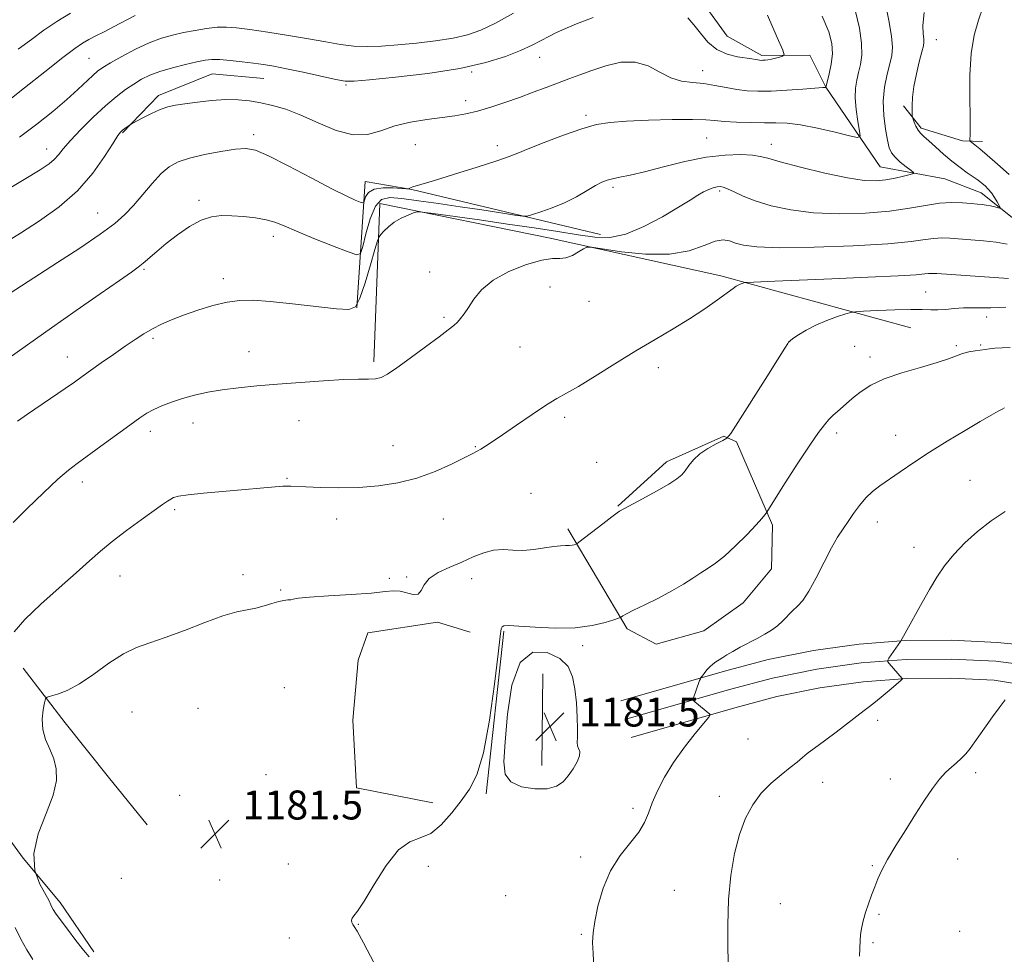
# Model space of a CAD drawing. Extents: x 2162300 to 2165200, y 342300 to 345200.
# Drawn here: x 2163703 to 2163975, y 344196 to 344454 of the extents above; entities that cross this region are included whole.
import ezdxf

# ---------------------------------------------------------------- set-up
doc = ezdxf.new("R2010")
doc.units = 0
doc.header["$MEASUREMENT"] = 0
for name, color, linetype, lineweight in [('DTM HARD BREAKLINE', 7, 'Continuous', 0), ('DTM SPOT ELEVATION', 2, 'Continuous', 13), ('INDEX CONTOUR', 41, 'Continuous', 13), ('INTERMEDIATE CONTOUR', 44, 'Continuous', 0), ('INTERMEDIATE CONTOUR DEPRESSION', 44, 'Continuous', 0), ('SPOT ELEVATION', 7, 'Continuous', 0)]:
    doc.layers.add(name, color=color, linetype=linetype, lineweight=lineweight)
doc.styles.add('Style-ITALICS', font='ITALICS.shx')

# ---------------------------------------------------------------- blocks, each defined once
blk = doc.blocks.new('SPOT')
at = {"layer": 'SPOT ELEVATION'}
for p, q in [((-3.91, -3.91), (3.82, 3.81)), ((-1.65, 3.77), (1.72, -3.93))]:
    blk.add_line(p, q, dxfattribs=at)

msp = doc.modelspace()

# ---------------------------------------------------------------- linework, layer by layer
at = {"layer": 'DTM HARD BREAKLINE'}
for points in [[(2163998.42, 344384.07, 1176.03), (2163983.07, 344395.06, 1175.07), (2163968.65, 344406.49, 1173.37), (2163958.64, 344410.43, 1172.77), (2163940.78, 344413.67, 1171.11), (2163925.73, 344435.69, 1167.99), (2163921.36, 344444.54, 1166.33), (2163908.02, 344444.44, 1165.69), (2163898.5, 344449.75, 1164.49), (2163888.74, 344463.35, 1163.02), (2163883.23, 344480.98, 1161.36), (2163872.92, 344491.37, 1159.43), (2163858.28, 344494.06, 1156.95), (2163848.8, 344501.21, 1155.06), (2163839.33, 344508.36, 1153.69), (2163832.72, 344519.12, 1153.27), (2163824.74, 344530.37, 1152.58)], [(2163731.45, 344423.06, 1168.14), (2163741.38, 344433.38, 1167.54), (2163756.26, 344439.42, 1166.94), (2163770.49, 344438.12, 1166.85)], [(2163947.21, 344430.52, 1173.73), (2163952.11, 344424.41, 1174.29), (2163963.51, 344420.88, 1175.67), (2163969.03, 344420.74, 1176.59)], [(2163796.22, 344374.73, 1173.92), (2163798.53, 344409.63, 1169.18), (2163811.35, 344407.44, 1170.06), (2163863.46, 344395.02, 1173.27)], [(2163949.26, 344369.28, 1181.09), (2163896.74, 344383.56, 1177.55), (2163849.64, 344394.01, 1175.57), (2163802.51, 344403.54, 1173.55), (2163800.89, 344359.88, 1175.67)], [(2163628.75, 344374.26, 1164.6), (2163639.46, 344354.2, 1166.67), (2163645.86, 344335.63, 1170.21), (2163654.1, 344316.55, 1171.77), (2163661.41, 344297.5, 1172.6), (2163674.08, 344272.32, 1174.95), (2163681.08, 344258.79, 1176.32), (2163693.39, 344237.3, 1178.07), (2163704.05, 344222.76, 1180), (2163714.3, 344210.53, 1180.46), (2163723.6, 344196.94, 1180.33)], [(2163854.49, 344313.76, 1179.59), (2163870.91, 344286.08, 1182.31), (2163878.86, 344281.84, 1182.66), (2163892.08, 344285.52, 1183.02), (2163902.88, 344293.3, 1183.02), (2163910.69, 344302.68, 1183.02), (2163911.01, 344314.78, 1182.26), (2163901.03, 344337.74, 1180.6), (2163897.54, 344339.35, 1179.69), (2163881.72, 344332.2, 1179.54), (2163868.27, 344319.95, 1179.89)], [(2163817.17, 344238.08, 1181.65), (2163796.09, 344242.17, 1181.65), (2163795.08, 344260.86, 1181.15), (2163796.53, 344277.47, 1180.65), (2163799.25, 344284.96, 1180.54), (2163818.5, 344287.98, 1180.14), (2163827.5, 344285.22, 1180.34)], [(2163831.94, 344240.52, 1182.26), (2163836.82, 344285.48, 1182.16)], [(2164124.27, 344262.09, 1194.99), (2164092.86, 344267.75, 1193.83), (2164052.47, 344272.84, 1192.41), (2164021.01, 344277.68, 1190.5), (2163973.18, 344282.37, 1187.61), (2163960.42, 344283.02, 1186.78), (2163947.68, 344282.86, 1186.06), (2163934.97, 344281.9, 1185.45), (2163922.34, 344280.15, 1184.97), (2163909.84, 344277.61, 1184.61), (2163897.77, 344274.37, 1184.37), (2163869.08, 344266.23, 1182.77)], [(2164123.07, 344255.45, 1195.19), (2164091.84, 344261.08, 1194.03), (2164051.53, 344266.15, 1192.61), (2164020.11, 344270.99, 1190.7), (2163972.71, 344277.14, 1187.81), (2163960.32, 344277.76, 1186.98), (2163947.91, 344277.61, 1186.26), (2163935.53, 344276.68, 1185.65), (2163923.22, 344274.97, 1185.17), (2163911.04, 344272.5, 1184.81), (2163899.17, 344269.31, 1184.57), (2163870.51, 344261.18, 1182.97)], [(2163704.06, 344275.2, 1178.95), (2163715.62, 344260.17, 1180.92), (2163727.64, 344245.13, 1181.25), (2163738.33, 344231.97, 1181.34)], [(2163847.33, 344248.39, 1181.34), (2163847.54, 344273.69, 1181.43)], [(2164121.87, 344248.81, 1194.99), (2164090.82, 344254.41, 1193.83), (2164050.59, 344259.46, 1192.41), (2164019.49, 344264.26, 1190.5), (2163972.24, 344271.91, 1187.61), (2163960.22, 344272.51, 1186.78), (2163948.14, 344272.36, 1186.06), (2163936.08, 344271.46, 1185.45), (2163924.1, 344269.8, 1184.97), (2163912.24, 344267.39, 1184.61), (2163900.57, 344264.25, 1184.37), (2163871.94, 344256.13, 1182.77)]]:
    msp.add_polyline3d(points, dxfattribs=at)
at = {"layer": 'DTM SPOT ELEVATION'}
for p in [(2163956.28, 344448.78, 1174.79), (2163722.24, 344443.64, 1163.04), (2163846.71, 344443.94, 1166.75), (2163827.9, 344439.9, 1166.14), (2163891.72, 344440.26, 1167.38), (2163793.19, 344436.28, 1166.18), (2163826.23, 344431.95, 1167.41), (2163859.53, 344427.95, 1169.65), (2163767.73, 344422.63, 1169.61), (2163812.36, 344419.82, 1168.99), (2163892.78, 344421.68, 1171.06), (2163910.7, 344419.91, 1171.33), (2163710.5, 344418.59, 1165.33), (2163835.02, 344419.57, 1169.52), (2163866.91, 344408.04, 1172.32), (2163896.37, 344407.07, 1174.28), (2163752.58, 344404.41, 1171.65), (2163724.6, 344400.99, 1169.15), (2163773.13, 344394.51, 1172.5), (2163737.4, 344385.4, 1172.19), (2163816.29, 344384.68, 1175.31), (2163759.35, 344382.85, 1173.51), (2163849.57, 344380.55, 1176.8), (2163953.3, 344379.12, 1179.06), (2163860.3, 344376.56, 1176.74), (2163820.25, 344372.1, 1175.78), (2163970.13, 344372.24, 1180.6), (2163739.89, 344366.34, 1174.3), (2163915.66, 344365.42, 1180.01), (2163766.43, 344362.67, 1175.23), (2163841.31, 344363.98, 1177.01), (2163933.68, 344364.14, 1181.1), (2163961.79, 344364.32, 1181.75), (2163968.51, 344364.5, 1181.83), (2163716.27, 344361.2, 1173.27), (2163937.91, 344361.17, 1181.55), (2163879.45, 344358.24, 1178.51), (2163780.27, 344343.59, 1176.84), (2163853.57, 344344.52, 1178.34), (2163750.94, 344342.91, 1176.71), (2163739.15, 344340.64, 1176.51), (2163928.69, 344340.19, 1182.37), (2163944.99, 344339.51, 1183.2), (2163806.19, 344336.71, 1177.19), (2163828.91, 344336.44, 1177.9), (2163862.47, 344332.12, 1179.23), (2163776.94, 344327.71, 1177.86), (2163720.34, 344326.68, 1176.53), (2163965.58, 344327.15, 1185.17), (2163844.32, 344323.52, 1179.27), (2163745.92, 344319.06, 1178.25), (2163790.61, 344316.48, 1178.55), (2163820.05, 344316.44, 1178.86), (2163939.97, 344315.58, 1184.69), (2163950.1, 344308.57, 1185.41), (2163730.74, 344300.72, 1178.76), (2163764.72, 344301.07, 1179.54), (2163805.19, 344300.09, 1179.8), (2163809.96, 344300.39, 1179.86), (2163827.94, 344299.98, 1180.44), (2163775.19, 344296.79, 1179.89), (2163858.58, 344281.49, 1182.34), (2163776.18, 344269.9, 1181.02), (2163734.13, 344263.11, 1181.11), (2163752.31, 344264.13, 1181.25), (2163940.08, 344260.8, 1186.37), (2163904.27, 344255.66, 1184.88), (2163771.15, 344245.84, 1181.6), (2163967.15, 344246.42, 1188.38), (2163924.89, 344243.69, 1186.72), (2163943.53, 344244.61, 1187.46), (2163747.28, 344240.09, 1181.52), (2163896.29, 344239.84, 1185.55), (2163872.44, 344236.54, 1183.62), (2163857.98, 344223.12, 1183.59), (2163962.17, 344222.52, 1188.8), (2163777.28, 344221.14, 1181.77), (2163815.93, 344220.54, 1182.22), (2163938.54, 344220.68, 1187.88), (2163731.19, 344217.16, 1180.96), (2163758.34, 344216.74, 1181.48), (2163883.86, 344213.86, 1185.05), (2163837.32, 344212.38, 1182.97), (2163913.19, 344210.22, 1187), (2163940.44, 344207.22, 1188.17), (2163796.65, 344204.52, 1182.03), (2163962.71, 344202.55, 1189.07), (2163777.57, 344200.69, 1181.68), (2163858.19, 344201.72, 1183.86), (2163938.8, 344199.42, 1188.17)]:
    msp.add_point(p, dxfattribs=at)
at = {"layer": 'INDEX CONTOUR'}
for points in [[(2163933.943, 344456.645, 1170), (2163935.01, 344452.028, 1170), (2163935.607, 344447.864, 1170), (2163935.66, 344444.553, 1170), (2163935.321, 344441.944, 1170), (2163934.8, 344439.749, 1170), (2163934.292, 344437.681, 1170), (2163933.938, 344435.449, 1170), (2163933.865, 344432.764, 1170), (2163934.145, 344429.5, 1170), (2163934.616, 344426.199, 1170), (2163935.063, 344423.567, 1170), (2163935.203, 344422.144, 1170), (2163934.487, 344421.812, 1170), (2163932.302, 344422.286, 1170), (2163928.328, 344423.267, 1170), (2163923.415, 344424.403, 1170), (2163918.706, 344425.329, 1170), (2163915.031, 344425.777, 1170), (2163911.97, 344425.877, 1170), (2163908.791, 344425.857, 1170), (2163904.996, 344425.905, 1170), (2163901.042, 344426.038, 1170), (2163897.616, 344426.236, 1170), (2163895.093, 344426.469, 1170), (2163892.592, 344426.674, 1170), (2163888.912, 344426.782, 1170), (2163883.296, 344426.744, 1170), (2163876.741, 344426.577, 1170), (2163870.684, 344426.324, 1170), (2163866.136, 344425.981, 1170), (2163862.405, 344425.358, 1170), (2163858.377, 344424.225, 1170), (2163853.311, 344422.468, 1170), (2163847.976, 344420.459, 1170), (2163843.518, 344418.69, 1170), (2163840.635, 344417.49, 1170), (2163838.253, 344416.537, 1170), (2163834.851, 344415.349, 1170), (2163829.44, 344413.604, 1170), (2163823.157, 344411.639, 1170), (2163817.664, 344409.952, 1170), (2163811.68, 344408.152, 1170), (2163811.183, 344407.961, 1170), (2163810.842, 344407.799, 1170), (2163810.631, 344407.68, 1170), (2163810.454, 344407.622, 1170), (2163809.93, 344407.637, 1170), (2163808.609, 344407.739, 1170), (2163806.252, 344407.897, 1170), (2163803.437, 344407.907, 1170), (2163800.952, 344407.522, 1170), (2163799.398, 344406.6, 1170), (2163798.631, 344405.43, 1170), (2163798.151, 344403.848, 1170), (2163797.847, 344403.736, 1170), (2163797.151, 344403.976, 1170), (2163795.772, 344404.54, 1170), (2163793.293, 344405.667, 1170), (2163789.269, 344407.668, 1170), (2163783.563, 344410.656, 1170), (2163777.277, 344413.964, 1170), (2163771.821, 344416.731, 1170), (2163768.166, 344418.294, 1170), (2163765.518, 344418.796, 1170), (2163762.646, 344418.577, 1170), (2163758.672, 344417.944, 1170), (2163754.145, 344417.067, 1170), (2163749.969, 344416.081, 1170), (2163746.811, 344415.048, 1170), (2163744.377, 344413.73, 1170), (2163742.131, 344411.817, 1170), (2163739.666, 344409.133, 1170), (2163734.546, 344403.07, 1170), (2163732.157, 344400.526, 1170), (2163729.318, 344398.043, 1170), (2163725.294, 344395.069, 1170), (2163719.699, 344391.283, 1170), (2163713.559, 344387.274, 1170), (2163685.398, 344369.174, 1170)], [(2163717.135, 344456.189, 1160), (2163713.342, 344453.86, 1160), (2163709.787, 344451.452, 1160), (2163706.302, 344448.896, 1160), (2163702.624, 344446.176, 1160)], [(2163975.446, 344374.925, 1180), (2163973.49, 344374.844, 1180), (2163971.339, 344374.785, 1180), (2163966.341, 344374.781, 1180), (2163963.725, 344374.717, 1180), (2163961.198, 344374.546, 1180), (2163958.83, 344374.343, 1180), (2163956.678, 344374.213, 1180), (2163954.694, 344374.223, 1180), (2163952.39, 344374.294, 1180), (2163949.179, 344374.313, 1180), (2163944.762, 344374.199, 1180), (2163940.025, 344374.007, 1180), (2163936.145, 344373.825, 1180), (2163933.927, 344373.699, 1180), (2163932.666, 344373.51, 1180), (2163931.28, 344373.09, 1180), (2163928.96, 344372.323, 1180), (2163925.993, 344371.253, 1180), (2163922.934, 344369.967, 1180), (2163920.265, 344368.574, 1180), (2163918.146, 344367.266, 1180), (2163916.664, 344366.251, 1180), (2163915.848, 344365.674, 1180), (2163915.506, 344365.409, 1180), (2163915.392, 344365.265, 1180), (2163915.203, 344364.93, 1180), (2163914.409, 344363.621, 1180), (2163912.42, 344360.432, 1180), (2163908.948, 344354.927, 1180), (2163901.456, 344343.102, 1180), (2163899.484, 344340.05, 1180), (2163898.404, 344338.754, 1180), (2163897.291, 344338.102, 1180), (2163895.459, 344337.188, 1180), (2163893.18, 344335.92, 1180), (2163890.967, 344334.412, 1180), (2163889.222, 344332.783, 1180), (2163887.91, 344331.186, 1180), (2163886.885, 344329.78, 1180), (2163885.938, 344328.642, 1180), (2163884.608, 344327.521, 1180), (2163882.371, 344326.083, 1180), (2163878.961, 344324.136, 1180), (2163875.141, 344322.043, 1180), (2163868.785, 344318.575, 1180), (2163868.098, 344318.101, 1180), (2163866.605, 344316.995, 1180), (2163864.123, 344315.105, 1180), (2163857.518, 344310.019, 1180), (2163856.943, 344309.611, 1180), (2163856.654, 344309.481, 1180), (2163856.242, 344309.349, 1180), (2163855.633, 344309.204, 1180), (2163854.839, 344309.105, 1180), (2163853.839, 344309.08, 1180), (2163852.48, 344309.033, 1180), (2163850.578, 344308.843, 1180), (2163848.033, 344308.44, 1180), (2163845.091, 344307.999, 1180), (2163842.084, 344307.756, 1180), (2163839.27, 344307.839, 1180), (2163836.604, 344307.988, 1180), (2163833.971, 344307.835, 1180), (2163831.257, 344307.114, 1180), (2163828.371, 344305.95, 1180), (2163825.229, 344304.564, 1180), (2163821.846, 344303.128, 1180), (2163818.657, 344301.625, 1180), (2163816.195, 344299.985, 1180), (2163814.799, 344298.222, 1180), (2163814.007, 344296.66, 1180), (2163813.163, 344295.707, 1180), (2163811.77, 344295.619, 1180), (2163808.139, 344296.506, 1180), (2163806.354, 344296.6, 1180), (2163803.994, 344296.379, 1180), (2163800.226, 344296.001, 1180), (2163794.625, 344295.599, 1180), (2163788.398, 344295.213, 1180), (2163783.151, 344294.858, 1180), (2163780.074, 344294.55, 1180), (2163778.651, 344294.309, 1180), (2163777.944, 344294.156, 1180), (2163777.157, 344294.083, 1180), (2163776.073, 344293.972, 1180), (2163774.618, 344293.678, 1180), (2163772.754, 344293.111, 1180), (2163770.597, 344292.419, 1180), (2163768.299, 344291.806, 1180), (2163765.907, 344291.373, 1180), (2163763.04, 344290.819, 1180), (2163759.215, 344289.735, 1180), (2163754.174, 344287.884, 1180), (2163748.575, 344285.671, 1180), (2163743.306, 344283.667, 1180), (2163739.008, 344282.241, 1180), (2163735.339, 344280.969, 1180), (2163731.712, 344279.22, 1180), (2163727.703, 344276.593, 1180), (2163723.531, 344273.577, 1180), (2163719.577, 344270.893, 1180), (2163716.177, 344269.09, 1180), (2163713.491, 344268.064, 1180), (2163711.631, 344267.545, 1180), (2163710.628, 344267.239, 1180), (2163710.183, 344266.755, 1180), (2163709.915, 344265.678, 1180), (2163709.558, 344263.728, 1180), (2163709.307, 344261.151, 1180), (2163709.469, 344258.331, 1180), (2163710.242, 344255.576, 1180), (2163711.365, 344252.896, 1180), (2163712.466, 344250.23, 1180), (2163713.186, 344247.462, 1180), (2163713.227, 344244.254, 1180), (2163712.303, 344240.212, 1180), (2163710.353, 344235.124, 1180), (2163708.216, 344229.503, 1180), (2163706.95, 344224.043, 1180), (2163707.292, 344219.334, 1180), (2163708.675, 344215.551, 1180), (2163711.185, 344210.984, 1180), (2163711.684, 344209.923, 1180), (2163711.969, 344209.237, 1180), (2163712.307, 344208.572, 1180), (2163712.972, 344207.553, 1180), (2163714.24, 344205.802, 1180), (2163716.248, 344203.123, 1180), (2163718.584, 344200.058, 1180), (2163720.696, 344197.334, 1180), (2163722.235, 344195.477, 1180)]]:
    msp.add_polyline3d(points, dxfattribs=at)
at = {"layer": 'INTERMEDIATE CONTOUR'}
for points in [[(2163942.143, 344459.082, 1172), (2163943.107, 344454.153, 1172), (2163943.88, 344449.79, 1172), (2163944.15, 344446.726, 1172), (2163943.954, 344444.459, 1172), (2163943.414, 344442.183, 1172), (2163942.676, 344439.26, 1172), (2163941.986, 344435.743, 1172), (2163941.609, 344431.853, 1172), (2163941.73, 344427.845, 1172), (2163942.193, 344424.106, 1172), (2163942.757, 344421.055, 1172), (2163943.265, 344418.967, 1172), (2163943.882, 344417.543, 1172), (2163944.854, 344416.338, 1172), (2163946.314, 344415.024, 1172), (2163947.938, 344413.736, 1172), (2163949.288, 344412.723, 1172), (2163949.989, 344412.154, 1172), (2163949.912, 344411.857, 1172), (2163948.993, 344411.578, 1172), (2163947.231, 344411.129, 1172), (2163944.89, 344410.59, 1172), (2163942.296, 344410.108, 1172), (2163939.607, 344409.837, 1172), (2163936.305, 344409.953, 1172), (2163931.692, 344410.64, 1172), (2163925.452, 344411.972, 1172), (2163918.756, 344413.604, 1172), (2163913.154, 344415.081, 1172), (2163909.712, 344416.053, 1172), (2163907.59, 344416.598, 1172), (2163905.468, 344416.897, 1172), (2163902.279, 344417.067, 1172), (2163897.962, 344416.958, 1172), (2163892.706, 344416.36, 1172), (2163886.793, 344415.162, 1172), (2163880.858, 344413.674, 1172), (2163875.629, 344412.31, 1172), (2163871.661, 344411.384, 1172), (2163868.822, 344410.816, 1172), (2163866.808, 344410.428, 1172), (2163865.296, 344410.04, 1172), (2163863.885, 344409.469, 1172), (2163862.153, 344408.532, 1172), (2163859.78, 344407.121, 1172), (2163856.856, 344405.44, 1172), (2163853.57, 344403.771, 1172), (2163850.158, 344402.351, 1172), (2163847.038, 344401.251, 1172), (2163844.674, 344400.501, 1172), (2163843.275, 344400.119, 1172), (2163842.022, 344400.092, 1172), (2163839.841, 344400.397, 1172), (2163835.947, 344400.996, 1172), (2163830.705, 344401.792, 1172), (2163824.768, 344402.675, 1172), (2163818.761, 344403.541, 1172), (2163813.21, 344404.312, 1172), (2163808.612, 344404.916, 1172), (2163805.31, 344405.203, 1172), (2163803.028, 344404.692, 1172), (2163801.331, 344402.823, 1172), (2163799.877, 344399.339, 1172), (2163798.673, 344395.203, 1172), (2163797.813, 344391.672, 1172), (2163797.226, 344389.747, 1172), (2163796.182, 344389.362, 1172), (2163793.789, 344390.187, 1172), (2163789.52, 344391.865, 1172), (2163784.327, 344393.933, 1172), (2163779.529, 344395.898, 1172), (2163776.092, 344397.376, 1172), (2163773.562, 344398.399, 1172), (2163771.13, 344399.103, 1172), (2163768.186, 344399.608, 1172), (2163764.916, 344399.958, 1172), (2163761.703, 344400.177, 1172), (2163758.817, 344400.242, 1172), (2163756.081, 344399.932, 1172), (2163753.201, 344398.972, 1172), (2163749.987, 344397.205, 1172), (2163746.667, 344394.918, 1172), (2163743.57, 344392.514, 1172), (2163740.962, 344390.335, 1172), (2163737.218, 344387.067, 1172), (2163735.841, 344385.968, 1172), (2163733.955, 344384.626, 1172), (2163730.64, 344382.336, 1172), (2163725.306, 344378.633, 1172), (2163718.685, 344374.009, 1172), (2163711.84, 344369.193, 1172), (2163700.195, 344360.932, 1172)], [(2163924.685, 344455.342, 1168), (2163926.553, 344450.965, 1168), (2163927.423, 344447.742, 1168), (2163927.561, 344444.954, 1168), (2163927.235, 344442.079, 1168), (2163926.694, 344439.373, 1168), (2163925.776, 344435.63, 1168), (2163925.763, 344435.623, 1168), (2163925.641, 344435.62, 1168), (2163924.901, 344435.572, 1168), (2163919.404, 344435.173, 1168), (2163914.979, 344434.876, 1168), (2163910.602, 344434.644, 1168), (2163906.995, 344434.567, 1168), (2163903.976, 344434.683, 1168), (2163901.146, 344435.02, 1168), (2163898.185, 344435.569, 1168), (2163895.105, 344436.183, 1168), (2163891.998, 344436.678, 1168), (2163888.937, 344436.968, 1168), (2163885.914, 344437.357, 1168), (2163882.902, 344438.243, 1168), (2163879.851, 344439.832, 1168), (2163876.621, 344441.556, 1168), (2163873.053, 344442.654, 1168), (2163869.076, 344442.578, 1168), (2163864.975, 344441.636, 1168), (2163861.128, 344440.352, 1168), (2163857.796, 344439.144, 1168), (2163854.779, 344438.016, 1168), (2163848.482, 344435.624, 1168), (2163844.921, 344434.287, 1168), (2163841.11, 344432.884, 1168), (2163837.121, 344431.462, 1168), (2163833.177, 344430.138, 1168), (2163829.539, 344429.053, 1168), (2163826.346, 344428.295, 1168), (2163823.242, 344427.761, 1168), (2163819.749, 344427.298, 1168), (2163815.556, 344426.761, 1168), (2163811.016, 344426.032, 1168), (2163806.651, 344425.002, 1168), (2163802.81, 344423.69, 1168), (2163799.153, 344422.638, 1168), (2163795.168, 344422.518, 1168), (2163790.512, 344423.761, 1168), (2163785.533, 344425.84, 1168), (2163780.75, 344427.988, 1168), (2163776.561, 344429.593, 1168), (2163772.915, 344430.674, 1168), (2163769.642, 344431.409, 1168), (2163766.556, 344431.935, 1168), (2163763.417, 344432.241, 1168), (2163759.972, 344432.279, 1168), (2163756.094, 344432.031, 1168), (2163752.174, 344431.606, 1168), (2163748.732, 344431.143, 1168), (2163746.118, 344430.728, 1168), (2163744.013, 344430.239, 1168), (2163741.923, 344429.502, 1168), (2163739.522, 344428.421, 1168), (2163737.134, 344427.232, 1168), (2163734.189, 344425.687, 1168), (2163733.695, 344425.406, 1168), (2163733.34, 344425.161, 1168), (2163732.126, 344424.28, 1168), (2163731.494, 344423.801, 1168), (2163730.964, 344423.317, 1168), (2163730.224, 344422.328, 1168), (2163728.863, 344420.21, 1168), (2163726.549, 344416.572, 1168), (2163723.248, 344411.945, 1168), (2163719.006, 344407.092, 1168), (2163713.948, 344402.648, 1168), (2163708.54, 344398.747, 1168), (2163703.333, 344395.395, 1168), (2163698.708, 344392.545, 1168)], [(2163734.978, 344455.535, 1162), (2163729.033, 344452.363, 1162), (2163726.381, 344450.993, 1162), (2163724.097, 344449.84, 1162), (2163722.168, 344448.85, 1162), (2163720.456, 344447.878, 1162), (2163718.32, 344446.421, 1162), (2163714.992, 344443.886, 1162), (2163710.049, 344439.962, 1162), (2163704.441, 344435.479, 1162), (2163699.46, 344431.551, 1162)], [(2163952.881, 344456.348, 1174), (2163952.519, 344452.701, 1174), (2163952.58, 344450.427, 1174), (2163952.769, 344449.066, 1174), (2163952.831, 344448.144, 1174), (2163952.673, 344447.118, 1174), (2163952.244, 344445.432, 1174), (2163951.536, 344442.716, 1174), (2163950.734, 344439.355, 1174), (2163950.064, 344435.92, 1174), (2163949.698, 344432.907, 1174), (2163949.573, 344430.509, 1174), (2163949.564, 344428.841, 1174), (2163949.579, 344427.924, 1174), (2163949.646, 344427.416, 1174), (2163949.823, 344426.884, 1174), (2163950.153, 344426.003, 1174), (2163950.623, 344424.907, 1174), (2163951.206, 344423.84, 1174), (2163951.906, 344422.957, 1174), (2163952.851, 344422.064, 1174), (2163954.201, 344420.877, 1174), (2163956.051, 344419.208, 1174), (2163958.247, 344417.245, 1174), (2163960.57, 344415.271, 1174), (2163962.813, 344413.527, 1174), (2163964.809, 344412.085, 1174), (2163966.399, 344410.978, 1174), (2163967.495, 344410.201, 1174), (2163968.263, 344409.623, 1174), (2163968.941, 344409.075, 1174), (2163969.713, 344408.414, 1174), (2163970.571, 344407.578, 1174), (2163971.456, 344406.527, 1174), (2163972.304, 344405.273, 1174), (2163973.039, 344404.021, 1174), (2163973.579, 344403.03, 1174), (2163973.845, 344402.49, 1174), (2163973.771, 344402.333, 1174), (2163973.295, 344402.423, 1174), (2163972.397, 344402.638, 1174), (2163971.239, 344402.897, 1174), (2163970.025, 344403.132, 1174), (2163968.877, 344403.296, 1174), (2163967.588, 344403.424, 1174), (2163965.866, 344403.569, 1174), (2163963.493, 344403.75, 1174), (2163960.53, 344403.829, 1174), (2163957.111, 344403.633, 1174), (2163953.29, 344403.056, 1174), (2163948.806, 344402.262, 1174), (2163943.323, 344401.484, 1174), (2163936.682, 344400.935, 1174), (2163929.443, 344400.741, 1174), (2163922.351, 344401.008, 1174), (2163916.033, 344401.792, 1174), (2163910.654, 344402.947, 1174), (2163906.263, 344404.279, 1174), (2163902.875, 344405.602, 1174), (2163900.376, 344406.765, 1174), (2163898.614, 344407.634, 1174), (2163897.421, 344408.105, 1174), (2163896.538, 344408.24, 1174), (2163895.687, 344408.143, 1174), (2163894.643, 344407.89, 1174), (2163893.396, 344407.463, 1174), (2163891.992, 344406.817, 1174), (2163890.391, 344405.889, 1174), (2163888.227, 344404.52, 1174), (2163885.047, 344402.532, 1174), (2163880.607, 344399.896, 1174), (2163875.489, 344397.183, 1174), (2163870.478, 344395.115, 1174), (2163866.116, 344394.227, 1174), (2163861.969, 344394.305, 1174), (2163857.36, 344394.95, 1174), (2163851.751, 344395.822, 1174), (2163845.182, 344396.822, 1174), (2163837.834, 344397.911, 1174), (2163830.05, 344399.03, 1174), (2163817.296, 344400.82, 1174), (2163814.236, 344401.224, 1174), (2163812.824, 344401.261, 1174), (2163811.847, 344400.967, 1174), (2163810.359, 344400.373, 1174), (2163808.469, 344399.514, 1174), (2163806.552, 344398.427, 1174), (2163804.922, 344397.177, 1174), (2163803.665, 344395.963, 1174), (2163802.811, 344395.013, 1174), (2163802.322, 344394.367, 1174), (2163801.907, 344393.301, 1174), (2163801.211, 344390.902, 1174), (2163799.995, 344386.658, 1174), (2163798.492, 344381.664, 1174), (2163797.05, 344377.412, 1174), (2163795.797, 344375.047, 1174), (2163793.969, 344374.289, 1174), (2163790.581, 344374.507, 1174), (2163778.458, 344375.883, 1174), (2163772.261, 344376.526, 1174), (2163767.551, 344376.871, 1174), (2163763.868, 344376.828, 1174), (2163760.366, 344376.338, 1174), (2163756.414, 344375.384, 1174), (2163752.252, 344374.125, 1174), (2163748.336, 344372.765, 1174), (2163745.019, 344371.465, 1174), (2163742.217, 344370.21, 1174), (2163739.739, 344368.942, 1174), (2163737.39, 344367.591, 1174), (2163734.943, 344366.04, 1174), (2163732.167, 344364.165, 1174), (2163728.944, 344361.916, 1174), (2163725.618, 344359.557, 1174), (2163720.317, 344355.755, 1174), (2163718.197, 344354.249, 1174), (2163715.679, 344352.508, 1174), (2163705.226, 344345.417, 1174), (2163702.471, 344343.479, 1174)], [(2163839.51, 344456.1, 1164), (2163834.507, 344453.397, 1164), (2163830.418, 344451.438, 1164), (2163826.771, 344450.122, 1164), (2163822.797, 344449.199, 1164), (2163817.96, 344448.458, 1164), (2163812.657, 344447.853, 1164), (2163807.516, 344447.381, 1164), (2163803.02, 344447.049, 1164), (2163799.055, 344446.918, 1164), (2163795.358, 344447.061, 1164), (2163791.653, 344447.523, 1164), (2163787.609, 344448.233, 1164), (2163782.879, 344449.095, 1164), (2163777.321, 344450.008, 1164), (2163771.608, 344450.873, 1164), (2163766.616, 344451.589, 1164), (2163762.96, 344452.07, 1164), (2163760.199, 344452.289, 1164), (2163757.631, 344452.232, 1164), (2163754.713, 344451.905, 1164), (2163751.533, 344451.387, 1164), (2163748.336, 344450.773, 1164), (2163745.285, 344450.112, 1164), (2163742.202, 344449.246, 1164), (2163738.825, 344447.968, 1164), (2163735.035, 344446.176, 1164), (2163731.28, 344444.183, 1164), (2163728.154, 344442.41, 1164), (2163726.056, 344441.143, 1164), (2163724.612, 344440.119, 1164), (2163723.256, 344438.942, 1164), (2163719.14, 344435.069, 1164), (2163716.071, 344432.302, 1164), (2163712.228, 344429.024, 1164), (2163707.804, 344425.466, 1164), (2163703.049, 344421.907, 1164)], [(2163909.625, 344455.635, 1166), (2163912.335, 344449.408, 1166), (2163913.82, 344445.938, 1166), (2163914.201, 344444.609, 1166), (2163913.802, 344444.284, 1166), (2163912.932, 344444.025, 1166), (2163911.831, 344443.715, 1166), (2163910.713, 344443.437, 1166), (2163909.759, 344443.258, 1166), (2163908.985, 344443.165, 1166), (2163908.369, 344443.126, 1166), (2163907.878, 344443.116, 1166), (2163907.437, 344443.141, 1166), (2163906.96, 344443.211, 1166), (2163906.334, 344443.337, 1166), (2163905.334, 344443.522, 1166), (2163901.305, 344444.123, 1166), (2163898.47, 344444.811, 1166), (2163895.646, 344446.103, 1166), (2163893.191, 344448.146, 1166), (2163891.102, 344450.586, 1166), (2163889.285, 344452.949, 1166), (2163887.654, 344454.864, 1166)], [(2163969.064, 344457.732, 1176), (2163967.865, 344454.174, 1176), (2163966.729, 344450.059, 1176), (2163965.902, 344445.03, 1176), (2163965.549, 344438.976, 1176), (2163965.527, 344432.777, 1176), (2163965.615, 344427.56, 1176), (2163965.637, 344424.167, 1176), (2163965.596, 344422.312, 1176), (2163965.539, 344421.424, 1176), (2163965.527, 344420.989, 1176), (2163965.663, 344420.718, 1176), (2163966.068, 344420.381, 1176), (2163966.868, 344419.752, 1176), (2163968.227, 344418.657, 1176), (2163970.316, 344416.93, 1176), (2163973.187, 344414.484, 1176), (2163976.399, 344411.555, 1176)], [(2163861.483, 344454.921, 1166), (2163859.06, 344454.037, 1166), (2163856.897, 344453.208, 1166), (2163854.912, 344452.403, 1166), (2163853.026, 344451.585, 1166), (2163851.159, 344450.71, 1166), (2163849.234, 344449.734, 1166), (2163847.141, 344448.612, 1166), (2163844.635, 344447.322, 1166), (2163841.443, 344445.844, 1166), (2163837.276, 344444.19, 1166), (2163831.793, 344442.485, 1166), (2163824.643, 344440.885, 1166), (2163815.843, 344439.526, 1166), (2163806.9, 344438.461, 1166), (2163799.69, 344437.724, 1166), (2163795.467, 344437.35, 1166), (2163792.991, 344437.377, 1166), (2163790.399, 344437.843, 1166), (2163781.404, 344439.816, 1166), (2163776.762, 344440.81, 1166), (2163773.23, 344441.5, 1166), (2163770.428, 344441.961, 1166), (2163767.678, 344442.337, 1166), (2163764.5, 344442.732, 1166), (2163761.212, 344443.09, 1166), (2163758.334, 344443.319, 1166), (2163756.186, 344443.339, 1166), (2163754.299, 344443.125, 1166), (2163752.007, 344442.663, 1166), (2163748.855, 344441.96, 1166), (2163745.255, 344441.073, 1166), (2163741.829, 344440.077, 1166), (2163739.043, 344439.023, 1166), (2163736.737, 344437.872, 1166), (2163734.589, 344436.565, 1166), (2163732.314, 344435.02, 1166), (2163729.752, 344433.078, 1166), (2163726.778, 344430.555, 1166), (2163723.375, 344427.393, 1166), (2163719.968, 344424.016, 1166), (2163717.09, 344420.97, 1166), (2163715.114, 344418.669, 1166), (2163713.772, 344416.996, 1166), (2163712.633, 344415.705, 1166), (2163711.203, 344414.494, 1166), (2163708.715, 344412.848, 1166), (2163704.336, 344410.194, 1166), (2163697.689, 344406.243, 1166)], [(2163975.809, 344392.378, 1176), (2163972.769, 344392.865, 1176), (2163969.323, 344393.256, 1176), (2163965.804, 344393.555, 1176), (2163959.967, 344393.981, 1176), (2163957.735, 344394.058, 1176), (2163955.605, 344393.944, 1176), (2163953.13, 344393.589, 1176), (2163949.277, 344393.065, 1176), (2163942.86, 344392.472, 1176), (2163933.312, 344391.918, 1176), (2163922.525, 344391.515, 1176), (2163913.01, 344391.377, 1176), (2163906.667, 344391.581, 1176), (2163902.974, 344392.049, 1176), (2163900.797, 344392.664, 1176), (2163899.121, 344393.271, 1176), (2163897.398, 344393.562, 1176), (2163895.194, 344393.191, 1176), (2163892.12, 344391.992, 1176), (2163887.957, 344390.53, 1176), (2163882.531, 344389.548, 1176), (2163875.929, 344389.573, 1176), (2163869.287, 344390.266, 1176), (2163861.055, 344391.516, 1176), (2163859.71, 344391.511, 1176), (2163858.817, 344391.05, 1176), (2163857.468, 344390.191, 1176), (2163855.739, 344389.241, 1176), (2163853.953, 344388.572, 1176), (2163852.274, 344388.404, 1176), (2163850.254, 344388.364, 1176), (2163847.287, 344387.93, 1176), (2163843.033, 344386.704, 1176), (2163838.218, 344384.782, 1176), (2163833.833, 344382.383, 1176), (2163830.64, 344379.74, 1176), (2163828.489, 344377.132, 1176), (2163827.002, 344374.851, 1176), (2163825.847, 344373.112, 1176), (2163824.87, 344371.824, 1176), (2163823.965, 344370.819, 1176), (2163822.964, 344369.889, 1176), (2163821.449, 344368.674, 1176), (2163818.941, 344366.776, 1176), (2163815.205, 344363.987, 1176), (2163810.973, 344360.862, 1176), (2163807.223, 344358.149, 1176), (2163804.661, 344356.418, 1176), (2163802.924, 344355.533, 1176), (2163801.379, 344355.183, 1176), (2163799.429, 344355.08, 1176), (2163796.628, 344355.045, 1176), (2163792.564, 344354.923, 1176), (2163787.034, 344354.601, 1176), (2163780.661, 344354.14, 1176), (2163774.274, 344353.642, 1176), (2163768.544, 344353.18, 1176), (2163763.506, 344352.708, 1176), (2163759.036, 344352.153, 1176), (2163755.021, 344351.456, 1176), (2163751.386, 344350.63, 1176), (2163748.072, 344349.703, 1176), (2163745.04, 344348.703, 1176), (2163742.35, 344347.674, 1176), (2163740.086, 344346.662, 1176), (2163738.215, 344345.645, 1176), (2163736.236, 344344.339, 1176), (2163733.532, 344342.395, 1176), (2163725.488, 344336.544, 1176), (2163718.911, 344331.795, 1176), (2163716.545, 344329.948, 1176), (2163713.654, 344327.408, 1176), (2163709.632, 344323.634, 1176), (2163705.161, 344319.324, 1176), (2163701.249, 344315.481, 1176)], [(2163976.18, 344382.881, 1178), (2163956.441, 344384.213, 1178), (2163954.94, 344384.288, 1178), (2163954.098, 344384.254, 1178), (2163953.094, 344384.126, 1178), (2163950.733, 344383.904, 1178), (2163945.72, 344383.59, 1178), (2163937.373, 344383.196, 1178), (2163927.431, 344382.778, 1178), (2163911.641, 344382.125, 1178), (2163903.907, 344381.764, 1178), (2163903.38, 344381.716, 1178), (2163903.084, 344381.637, 1178), (2163902.658, 344381.496, 1178), (2163902.113, 344381.3, 1178), (2163901.551, 344381.063, 1178), (2163900.99, 344380.755, 1178), (2163900.102, 344380.146, 1178), (2163895.816, 344377.014, 1178), (2163892.272, 344374.513, 1178), (2163888.112, 344371.754, 1178), (2163883.553, 344368.961, 1178), (2163878.605, 344366.047, 1178), (2163873.227, 344362.849, 1178), (2163867.501, 344359.321, 1178), (2163861.994, 344355.879, 1178), (2163857.395, 344353.055, 1178), (2163854.118, 344351.171, 1178), (2163851.485, 344349.706, 1178), (2163848.543, 344347.931, 1178), (2163844.639, 344345.344, 1178), (2163840.317, 344342.375, 1178), (2163836.421, 344339.683, 1178), (2163833.601, 344337.776, 1178), (2163831.719, 344336.556, 1178), (2163830.44, 344335.77, 1178), (2163829.392, 344335.159, 1178), (2163828.041, 344334.434, 1178), (2163825.816, 344333.3, 1178), (2163822.313, 344331.583, 1178), (2163817.811, 344329.592, 1178), (2163812.758, 344327.755, 1178), (2163807.525, 344326.418, 1178), (2163802.18, 344325.58, 1178), (2163796.712, 344325.159, 1178), (2163791.208, 344325.062, 1178), (2163786.145, 344325.162, 1178), (2163782.097, 344325.328, 1178), (2163777.971, 344325.513, 1178), (2163777.152, 344325.539, 1178), (2163776.562, 344325.532, 1178), (2163775.778, 344325.478, 1178), (2163759.113, 344324.014, 1178), (2163753.89, 344323.529, 1178), (2163749.615, 344323.082, 1178), (2163746.987, 344322.712, 1178), (2163745.603, 344322.363, 1178), (2163744.788, 344321.957, 1178), (2163743.909, 344321.383, 1178), (2163742.506, 344320.399, 1178), (2163736.647, 344316.235, 1178), (2163732.544, 344313.254, 1178), (2163728.619, 344310.264, 1178), (2163725.388, 344307.575, 1178), (2163722.338, 344304.844, 1178), (2163718.703, 344301.563, 1178), (2163714.008, 344297.426, 1178), (2163708.956, 344292.906, 1178), (2163704.542, 344288.677, 1178), (2163701.527, 344285.277, 1178)], [(2163976.658, 344363.814, 1182), (2163974.427, 344363.712, 1182), (2163972.46, 344363.581, 1182), (2163970.979, 344363.439, 1182), (2163969.772, 344363.283, 1182), (2163966.983, 344362.883, 1182), (2163965.255, 344362.58, 1182), (2163963.51, 344362.145, 1182), (2163961.793, 344361.531, 1182), (2163959.638, 344360.706, 1182), (2163956.448, 344359.642, 1182), (2163951.893, 344358.325, 1182), (2163946.697, 344356.8, 1182), (2163941.851, 344355.125, 1182), (2163938.133, 344353.372, 1182), (2163935.466, 344351.674, 1182), (2163933.564, 344350.176, 1182), (2163932.155, 344348.978, 1182), (2163928.938, 344346.125, 1182), (2163927.796, 344345.078, 1182), (2163926.607, 344343.905, 1182), (2163925.329, 344342.481, 1182), (2163923.673, 344340.327, 1182), (2163921.288, 344336.872, 1182), (2163918.024, 344331.877, 1182), (2163914.539, 344326.425, 1182), (2163909.241, 344318.054, 1182), (2163908.91, 344317.577, 1182), (2163908.106, 344316.592, 1182), (2163906.494, 344314.81, 1182), (2163903.898, 344312.102, 1182), (2163900.777, 344309.001, 1182), (2163897.754, 344306.206, 1182), (2163895.291, 344304.226, 1182), (2163893.225, 344302.821, 1182), (2163891.234, 344301.563, 1182), (2163889.026, 344300.105, 1182), (2163886.415, 344298.418, 1182), (2163883.244, 344296.561, 1182), (2163879.494, 344294.611, 1182), (2163875.718, 344292.773, 1182), (2163872.608, 344291.275, 1182), (2163870.673, 344290.285, 1182), (2163869.702, 344289.72, 1182), (2163869.047, 344289.27, 1182), (2163868.508, 344289.057, 1182), (2163867.211, 344288.609, 1182), (2163864.786, 344287.832, 1182), (2163861.208, 344286.981, 1182), (2163856.543, 344286.399, 1182), (2163851.015, 344286.326, 1182), (2163845.482, 344286.58, 1182), (2163840.959, 344286.879, 1182), (2163838.19, 344286.99, 1182), (2163836.844, 344286.905, 1182), (2163836.316, 344286.669, 1182), (2163836.063, 344286.093, 1182), (2163835.78, 344284.056, 1182), (2163835.223, 344279.205, 1182), (2163834.21, 344270.84, 1182), (2163832.813, 344260.873, 1182), (2163831.167, 344251.872, 1182), (2163829.367, 344245.747, 1182), (2163827.361, 344241.79, 1182), (2163825.054, 344238.634, 1182), (2163822.398, 344235.257, 1182), (2163819.52, 344232.014, 1182), (2163816.592, 344229.601, 1182), (2163813.729, 344228.373, 1182), (2163810.818, 344227.313, 1182), (2163807.684, 344225.059, 1182), (2163804.268, 344220.747, 1182), (2163800.941, 344215.487, 1182), (2163798.185, 344210.883, 1182), (2163796.361, 344208.138, 1182), (2163795.342, 344206.856, 1182), (2163794.88, 344206.239, 1182), (2163794.755, 344205.641, 1182), (2163794.854, 344205.016, 1182), (2163795.088, 344204.473, 1182), (2163795.459, 344203.931, 1182), (2163796.312, 344202.563, 1182), (2163798.084, 344199.356, 1182), (2163801.021, 344193.752, 1182)], [(2163975.11, 344347.117, 1184), (2163974.453, 344346.806, 1184), (2163973.312, 344346.205, 1184), (2163971.398, 344345.136, 1184), (2163968.406, 344343.408, 1184), (2163964.195, 344340.923, 1184), (2163959.285, 344337.959, 1184), (2163954.364, 344334.885, 1184), (2163949.999, 344332.023, 1184), (2163946.283, 344329.487, 1184), (2163940.672, 344325.585, 1184), (2163938.582, 344323.992, 1184), (2163936.75, 344322.27, 1184), (2163935.039, 344320.212, 1184), (2163933.424, 344317.966, 1184), (2163931.912, 344315.76, 1184), (2163930.483, 344313.706, 1184), (2163928.996, 344311.43, 1184), (2163927.286, 344308.442, 1184), (2163925.257, 344304.478, 1184), (2163923.094, 344300.192, 1184), (2163921.058, 344296.467, 1184), (2163919.34, 344293.951, 1184), (2163917.881, 344292.333, 1184), (2163916.554, 344291.07, 1184), (2163913.876, 344288.315, 1184), (2163912.392, 344286.96, 1184), (2163910.735, 344285.744, 1184), (2163908.866, 344284.61, 1184), (2163906.752, 344283.461, 1184), (2163902.071, 344281.005, 1184), (2163900.01, 344279.881, 1184), (2163898.435, 344278.947, 1184), (2163897.249, 344278.183, 1184), (2163896.282, 344277.541, 1184), (2163895.388, 344276.968, 1184), (2163894.525, 344276.369, 1184), (2163893.677, 344275.643, 1184), (2163892.846, 344274.74, 1184), (2163892.109, 344273.814, 1184), (2163891.559, 344273.071, 1184), (2163891.252, 344272.635, 1184), (2163891.076, 344272.304, 1184), (2163890.886, 344271.795, 1184), (2163889.073, 344266.735, 1184), (2163889.016, 344266.49, 1184), (2163889.145, 344266.279, 1184), (2163889.571, 344265.918, 1184), (2163893.729, 344262.55, 1184), (2163893.815, 344262.342, 1184), (2163893.386, 344261.715, 1184), (2163889.684, 344257.235, 1184), (2163886.669, 344253.408, 1184), (2163883.657, 344249.209, 1184), (2163881.158, 344245.128, 1184), (2163879.223, 344241.361, 1184), (2163877.789, 344238.032, 1184), (2163876.723, 344235.193, 1184), (2163875.63, 344232.606, 1184), (2163874.047, 344229.96, 1184), (2163868.909, 344223.466, 1184), (2163866.279, 344219.29, 1184), (2163864.233, 344214.443, 1184), (2163862.796, 344209.519, 1184), (2163861.893, 344205.261, 1184), (2163861.438, 344202.136, 1184), (2163861.326, 344199.515, 1184), (2163861.443, 344196.492, 1184), (2163861.694, 344192.366, 1184)], [(2163975.227, 344318.517, 1186), (2163971.398, 344315.958, 1186), (2163967.637, 344313.032, 1186), (2163964.132, 344309.876, 1186), (2163961.063, 344306.672, 1186), (2163958.541, 344303.541, 1186), (2163956.391, 344300.373, 1186), (2163954.37, 344296.995, 1186), (2163952.311, 344293.347, 1186), (2163947.676, 344284.913, 1186), (2163946.342, 344282.631, 1186), (2163943.178, 344278.004, 1186), (2163942.817, 344277.423, 1186), (2163942.834, 344277.034, 1186), (2163943.244, 344276.51, 1186), (2163946.844, 344272.392, 1186), (2163946.869, 344272.263, 1186), (2163946.531, 344271.921, 1186), (2163943.744, 344269.554, 1186), (2163941.536, 344267.698, 1186), (2163939.449, 344265.966, 1186), (2163937.836, 344264.669, 1186), (2163936.336, 344263.51, 1186), (2163928.636, 344257.606, 1186), (2163925.782, 344255.448, 1186), (2163923.596, 344253.844, 1186), (2163921.961, 344252.663, 1186), (2163920.613, 344251.653, 1186), (2163919.299, 344250.583, 1186), (2163917.788, 344249.323, 1186), (2163915.858, 344247.766, 1186), (2163913.382, 344245.82, 1186), (2163910.618, 344243.471, 1186), (2163907.919, 344240.717, 1186), (2163905.573, 344237.536, 1186), (2163903.594, 344233.793, 1186), (2163901.93, 344229.333, 1186), (2163900.549, 344224.043, 1186), (2163899.501, 344218, 1186), (2163898.855, 344211.324, 1186), (2163898.635, 344204.268, 1186), (2163898.693, 344197.59, 1186), (2163898.834, 344192.177, 1186)], [(2163975.265, 344266.482, 1188), (2163973.618, 344264.285, 1188), (2163971.795, 344261.815, 1188), (2163969.997, 344259.311, 1188), (2163966.936, 344254.899, 1188), (2163965.618, 344253.101, 1188), (2163964.374, 344251.601, 1188), (2163963.136, 344250.316, 1188), (2163961.838, 344249.141, 1188), (2163960.418, 344247.944, 1188), (2163958.848, 344246.507, 1188), (2163957.108, 344244.589, 1188), (2163955.173, 344242, 1188), (2163952.997, 344238.751, 1188), (2163950.53, 344234.904, 1188), (2163947.794, 344230.596, 1188), (2163945.095, 344226.263, 1188), (2163942.809, 344222.416, 1188), (2163941.205, 344219.417, 1188), (2163940.108, 344217.021, 1188), (2163939.235, 344214.836, 1188), (2163938.359, 344212.549, 1188), (2163937.496, 344210.169, 1188), (2163936.721, 344207.787, 1188), (2163936.094, 344205.494, 1188), (2163935.63, 344203.387, 1188), (2163935.332, 344201.564, 1188), (2163935.187, 344200.011, 1188), (2163935.02, 344195.728, 1188)], [(2163701.836, 344203.614, 1178), (2163703.374, 344200.409, 1178), (2163705.053, 344197.427, 1178), (2163706.741, 344194.75, 1178)]]:
    msp.add_polyline3d(points, dxfattribs=at)
at = {"layer": 'INTERMEDIATE CONTOUR DEPRESSION'}
msp.add_polyline3d([(2163857.153, 344253.81, 1182), (2163857.466, 344253.072, 1182), (2163857.748, 344252.24, 1182), (2163857.678, 344251.063, 1182), (2163857.025, 344249.38, 1182), (2163855.922, 344247.41, 1182), (2163854.59, 344245.463, 1182), (2163853.153, 344243.817, 1182), (2163851.341, 344242.608, 1182), (2163848.784, 344241.936, 1182), (2163845.328, 344241.89, 1182), (2163841.675, 344242.507, 1182), (2163838.74, 344243.811, 1182), (2163837.206, 344245.929, 1182), (2163836.828, 344249.404, 1182), (2163837.128, 344254.88, 1182), (2163837.777, 344262.524, 1182), (2163839.039, 344270.588, 1182), (2163841.327, 344276.845, 1182), (2163844.823, 344279.64, 1182), (2163848.796, 344279.607, 1182), (2163852.282, 344277.953, 1182), (2163854.551, 344275.669, 1182), (2163855.795, 344272.892, 1182), (2163856.439, 344269.544, 1182), (2163856.838, 344265.665, 1182), (2163857.072, 344261.754, 1182), (2163857.149, 344258.43, 1182), (2163857.102, 344256.15, 1182), (2163857.055, 344254.726, 1182), (2163857.153, 344253.81, 1182)], dxfattribs=at)

# ---------------------------------------------------------------- block references
at = {"layer": 'SPOT ELEVATION'}
for p in [(2163849.558, 344259.133, 1181.514), (2163757, 344229.45, 1181.5)]:
    msp.add_blockref('SPOT', p, dxfattribs=at)

# ---------------------------------------------------------------- texts
at = {"layer": 'SPOT ELEVATION', "style": 'Style-ITALICS'}
for p in [(2163857.558, 344259.133, 1181.514), (2163764.59, 344233.45, 1181.5)]:
    msp.add_text('1181.5', height=8, dxfattribs=at).set_placement(p)

doc.saveas('drawing.dxf')
